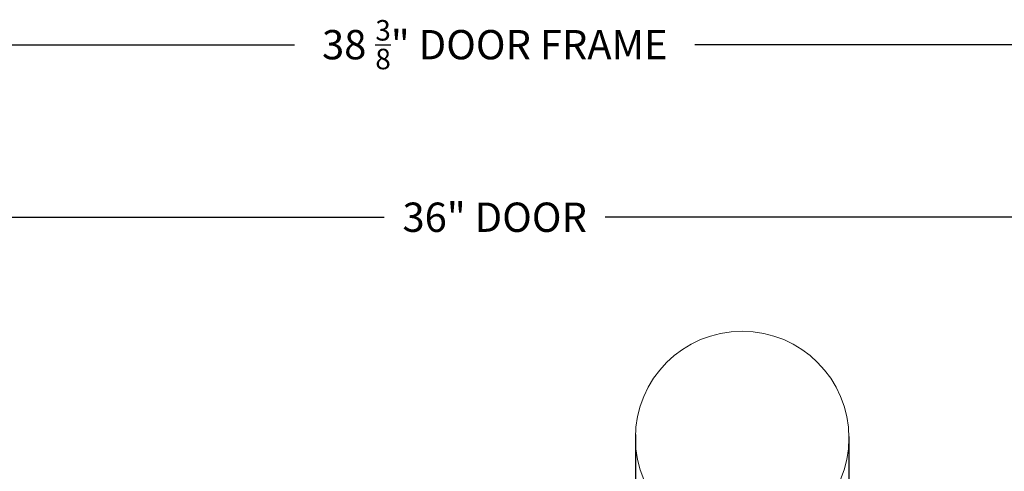
# Model space of a CAD drawing. Units: inches. Extents: x 1326 to 2523, y 12 to 996.
# Drawn here: x 1383 to 1390, y 679 to 682 of the extents above; entities that cross this region are included whole.
import ezdxf

# ---------------------------------------------------------------- set-up
doc = ezdxf.new("R2010")
doc.units = ezdxf.units.IN
doc.header["$MEASUREMENT"] = 0
doc.layers.add('Hardware', color=5, linetype='Continuous')
doc.styles.get("Standard").update_dxf_attribs({"font": 'arial.ttf'})
doc.dimstyles.new('Standard-DETAILS', dxfattribs={"dimscale": 1.2, "dimtxt": 0.18, "dimasz": 0.18, "dimexe": 0.125, "dimexo": 0.0625, "dimgap": 0.09, "dimtad": 0, "dimdec": 4, "dimdsep": 46, "dimlunit": 5, "dimtxsty": 'Standard', "dimcen": 0.09, "dimclrd": 256, "dimclre": 256, "dimclrt": 256, "dimadec": 0, "dimazin": 2, "dimtfac": 1, "dimtdec": 4, "dimtofl": 0, "dimtmove": 0, "dimatfit": 3, "dimfxl": 1, "dimtolj": 1, "dimtzin": 0, "dimarcsym": 0})

# ---------------------------------------------------------------- blocks, each defined once
blk = doc.blocks.new('*D208')
at = {"lineweight": -2, "transparency": 16777216}
for p, q in [((4287.2205, 3581.255), (4287.2205, 3584.2575)), ((4298.2998, 3580.5195), (4298.2998, 3584.2575)), ((4287.4365, 3584.1075), (4291.9445, 3584.1075)), ((4298.0838, 3584.1075), (4293.5758, 3584.1075))]:
    blk.add_line(p, q, dxfattribs=at)
at = {"transparency": 16777216}
for points in [[(4287.4365, 3584.1435), (4287.4365, 3584.0715), (4287.2205, 3584.1075)], [(4298.0838, 3584.1435), (4298.0838, 3584.0715), (4298.2998, 3584.1075)]]:
    blk.add_solid(points, dxfattribs=at)
at = {"layer": 'Defpoints', "color": 0, "transparency": 16777216}
for p in [(4287.2205, 3584.1075), (4287.2205, 3581.18), (4298.2998, 3580.4445)]:
    blk.add_point(p, dxfattribs=at)
at = {"transparency": 16777216, "insert": (4292.7601, 3584.1075), "char_height": 0.216, "attachment_point": 5}
blk.add_mtext('\\A1;36" DOOR ', dxfattribs=at)
blk = doc.blocks.new('*D209')
at = {"lineweight": -2, "transparency": 16777216}
for p, q in [((4286.0307, 3581.2693), (4286.0307, 3585.5296)), ((4299.4912, 3581.2719), (4299.4912, 3585.5296)), ((4286.2467, 3585.3796), (4291.2847, 3585.3796)), ((4299.2752, 3585.3796), (4294.2372, 3585.3796))]:
    blk.add_line(p, q, dxfattribs=at)
at = {"transparency": 16777216}
for points in [[(4286.2467, 3585.4156), (4286.2467, 3585.3436), (4286.0307, 3585.3796)], [(4299.2752, 3585.4156), (4299.2752, 3585.3436), (4299.4912, 3585.3796)]]:
    blk.add_solid(points, dxfattribs=at)
at = {"layer": 'Defpoints', "color": 0, "transparency": 16777216}
for p in [(4286.0307, 3585.3796), (4286.0307, 3581.1943), (4299.4912, 3581.1969)]:
    blk.add_point(p, dxfattribs=at)
at = {"transparency": 16777216, "insert": (4292.7609, 3585.3796), "char_height": 0.216, "attachment_point": 5}
blk.add_mtext('\\A1;38 {\\H0.7x;\\S3/8;}" DOOR FRAME ', dxfattribs=at)
blk = doc.blocks.new('PULL NL')
at = {"layer": 'Hardware'}
for p, q in [((-0.7914, 2.5531), (-0.7918, 0.3295)), ((0.783, 2.5396), (0.783, 0.3295)), ((0.2004, 0.3295), (-0.2091, 0.3295)), ((-0.7916, -2.5568), (-0.7918, -0.328)), ((-0.2012, -0.328), (-0.2091, -0.328)), ((0.1925, -0.328), (0.2004, -0.328)), ((0.7828, -2.56), (0.783, -0.328))]:
    blk.add_line(p, q, dxfattribs=at)
at = {"layer": 'Hardware', "linetype": 'ByBlock', "lineweight": 0}
for p, q in [((-0.7918, 0.2704), (-0.7918, 0.3098)), ((-0.7721, 0.3295), (-0.2091, 0.3295)), ((-0.2091, -0.328), (-0.2091, 0.3295)), ((0.2004, -0.328), (0.2004, 0.3295)), ((0.7634, 0.3295), (0.2004, 0.3295)), ((0.7831, 0.2704), (0.7831, 0.3098)), ((-0.7721, 0.2508), (-0.2799, 0.2508)), ((-0.2799, -0.2492), (-0.2799, 0.2508)), ((-0.2799, 0.2508), (-0.2799, -0.2492)), ((0.2712, -0.2492), (0.2712, 0.2508)), ((0.7634, 0.2508), (0.2712, 0.2508)), ((0.2712, 0.2508), (0.2712, -0.2492)), ((-0.7918, -0.3083), (-0.7918, -0.2689)), ((-0.2799, -0.2492), (-0.7721, -0.2492)), ((0.2712, -0.2492), (0.7634, -0.2492)), ((0.783, -0.3083), (0.783, -0.2689)), ((-0.2091, -0.328), (-0.7721, -0.328)), ((0.2004, -0.328), (-0.2012, -0.328)), ((0.2004, -0.328), (0.7634, -0.328))]:
    blk.add_line(p, q, dxfattribs=at)
for centre in [(-0.0044, 2.528), (-0.0044, -2.5388)]:
    blk.add_circle(centre, 0.7874, dxfattribs=at)
for centre, start, end in [((-0.7721, 0.3098), 90, 180), ((0.7634, 0.3098), 0, 90), ((-0.7721, 0.2704), 180, 270), ((0.7634, 0.2704), 270, 0), ((-0.7721, -0.2689), 90, 180), ((0.7634, -0.2689), 0, 90), ((-0.7721, -0.3083), 180, 270), ((0.7634, -0.3083), 270, 0)]:
    blk.add_arc(centre, 0.0197, start, end, dxfattribs=at)
blk = doc.blocks.new('W38NIB')
at = {"layer": 'Hardware'}
blk.add_blockref('PULL NL', (4294.58935, 3579.95186), dxfattribs=at)
for base, p1, p2, text, picture, middle in [((4286.03065, 3585.37961), (4299.49118, 3581.19694), (4286.03065, 3581.19425), '38 {\\H0.7x;\\S3/8;}" DOOR FRAME ', '*D209', (4292.76092, 3585.37961)), ((4287.22049, 3584.10746), (4298.29979, 3580.44446), (4287.22049, 3581.18003), '36" DOOR ', '*D208', (4292.76014, 3584.10746))]:
    dim = blk.add_linear_dim(base=base, p1=p1, p2=p2, text=text, dimstyle='Standard-DETAILS')
    dim.commit()
    dim.dimension.update_dxf_attribs({"geometry": picture, "text_midpoint": middle})

msp = doc.modelspace()

# ---------------------------------------------------------------- block references
msp.add_blockref('W38NIB', (-2906.48595, -2903.22754))

doc.saveas('drawing.dxf')
